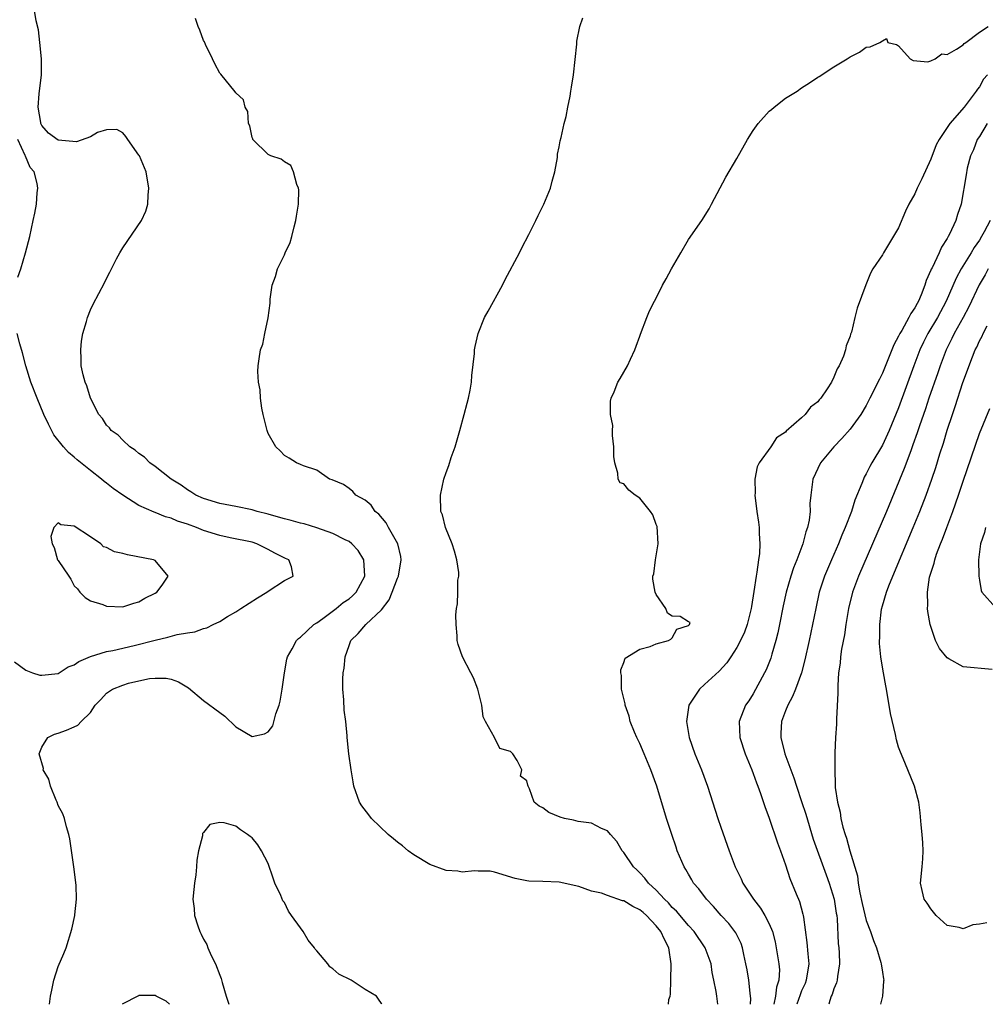
# Model space of a CAD drawing. Units: inches. Extents: x 2586000 to 2589000, y 1530000 to 1533000.
# Drawn here: x 2587562 to 2587682, y 1530000 to 1530122 of the extents above; entities that cross this region are included whole.
import ezdxf

# ---------------------------------------------------------------- set-up
doc = ezdxf.new("R2010")
doc.units = ezdxf.units.IN
doc.header["$MEASUREMENT"] = 0
doc.layers.add('LD25861530_2ft', color=9, linetype='Continuous')

msp = doc.modelspace()

# ---------------------------------------------------------------- linework, layer by layer
at = {"layer": 'LD25861530_2ft'}
for points, elevation in [([(2587565.92, 1530000), (2587566.06, 1530001), (2587566.24, 1530001.76), (2587566.46, 1530003), (2587567, 1530004.67), (2587567.72, 1530006.28), (2587567.99, 1530007), (2587568.72, 1530009.28), (2587569.08, 1530011), (2587569.07, 1530011.07), (2587569.27, 1530013), (2587569.24, 1530014.76), (2587568.95, 1530017), (2587568.46, 1530020.46), (2587568.33, 1530021), (2587568.03, 1530021.97), (2587567.78, 1530023), (2587567.57, 1530023.57), (2587567, 1530024.62), (2587566.87, 1530025), (2587566.75, 1530025.25), (2587566.05, 1530027), (2587565.86, 1530027.86), (2587565.17, 1530029), (2587565.18, 1530029.18), (2587564.67, 1530031), (2587565, 1530031.81), (2587565.72, 1530033), (2587566.57, 1530033.43), (2587567, 1530033.56), (2587568.06, 1530033.94), (2587569, 1530034.34), (2587569.44, 1530034.56), (2587569.84, 1530035), (2587571, 1530036.11), (2587571.58, 1530037), (2587572.28, 1530037.72), (2587573, 1530038.49), (2587573.74, 1530039), (2587575, 1530039.51), (2587575.72, 1530039.72), (2587577, 1530040.03), (2587578.3, 1530040.3), (2587579, 1530040.36), (2587580.36, 1530040.36), (2587581, 1530040.22), (2587581.91, 1530039.91), (2587583.15, 1530039.15), (2587585, 1530037.6), (2587587, 1530036.1), (2587587.65, 1530035.65), (2587589, 1530034.33), (2587591, 1530033.13), (2587592.55, 1530033.45), (2587593, 1530033.72), (2587593.56, 1530034.44), (2587593.95, 1530035.95), (2587594.35, 1530037), (2587594.49, 1530037.51), (2587594.74, 1530039), (2587595, 1530041), (2587595.3, 1530042.7), (2587595.4, 1530043), (2587595.98, 1530043.98), (2587596.5, 1530045), (2587596.74, 1530045.26), (2587597, 1530045.44), (2587598.66, 1530047), (2587599, 1530047.2), (2587599.74, 1530047.74), (2587601.39, 1530049), (2587602.29, 1530049.71), (2587603, 1530050.19), (2587603.45, 1530050.55), (2587603.89, 1530051), (2587604.95, 1530053), (2587604.83, 1530055), (2587604.15, 1530056.15), (2587603.35, 1530057), (2587603, 1530057.27), (2587602.51, 1530057.49), (2587601, 1530058.28), (2587599, 1530058.97), (2587597.44, 1530059.44), (2587597, 1530059.54), (2587595.86, 1530059.86), (2587595, 1530060.07), (2587594.29, 1530060.29), (2587593, 1530060.64), (2587591.62, 1530061), (2587591, 1530061.19), (2587589, 1530061.62), (2587587, 1530061.99), (2587585, 1530062.58), (2587584.06, 1530063), (2587583.43, 1530063.43), (2587583, 1530063.67), (2587582.23, 1530064.23), (2587581, 1530065), (2587579, 1530066.56), (2587578.36, 1530067), (2587577.69, 1530067.69), (2587577, 1530068.14), (2587576.56, 1530068.56), (2587575.87, 1530069), (2587575, 1530069.8), (2587574.43, 1530070.43), (2587573.59, 1530071), (2587573.35, 1530071.35), (2587573, 1530071.68), (2587572.48, 1530072.48), (2587572.04, 1530073), (2587571, 1530075.02), (2587570.54, 1530076.54), (2587570.35, 1530077), (2587570.12, 1530077.88), (2587569.87, 1530079), (2587569.86, 1530079.86), (2587569.8, 1530081), (2587569.92, 1530082.08), (2587570.08, 1530083), (2587570.51, 1530084.51), (2587570.63, 1530085), (2587571, 1530085.94), (2587571.34, 1530086.66), (2587572.73, 1530089.27), (2587573, 1530089.83), (2587573.42, 1530090.58), (2587574.25, 1530092.25), (2587574.64, 1530093), (2587575, 1530093.62), (2587577.34, 1530097), (2587577.85, 1530098.15), (2587578.1, 1530099), (2587578.14, 1530100.14), (2587578.22, 1530101), (2587577.91, 1530103), (2587577.06, 1530105), (2587577, 1530105.09), (2587575.65, 1530107), (2587575.39, 1530107.39), (2587575, 1530107.83), (2587574.26, 1530108.26), (2587573, 1530108.22), (2587571.87, 1530107.87), (2587571, 1530107.34), (2587569.28, 1530106.72), (2587567, 1530106.94), (2587565.81, 1530107.81), (2587565, 1530108.74), (2587564.9, 1530108.9), (2587564.87, 1530109), (2587564.86, 1530109.14), (2587564.54, 1530111), (2587564.68, 1530112.68), (2587564.94, 1530115), (2587564.94, 1530117), (2587564.76, 1530119), (2587564.58, 1530120.58), (2587564.31, 1530121.69), (2587564.1, 1530123)], 7546), ([(2587642.55, 1530000), (2587642.59, 1530000.59), (2587642.72, 1530001), (2587642.76, 1530001.24), (2587642.82, 1530003), (2587642.85, 1530005), (2587642.57, 1530007), (2587642.02, 1530008.02), (2587641.6, 1530009), (2587641, 1530009.73), (2587639.79, 1530011), (2587639.38, 1530011.38), (2587639, 1530011.69), (2587638.11, 1530012.11), (2587637, 1530012.79), (2587636.82, 1530012.82), (2587635, 1530013.46), (2587634.26, 1530013.74), (2587633, 1530014.02), (2587631.44, 1530014.56), (2587629, 1530015.1), (2587627, 1530015.2), (2587625.25, 1530015.25), (2587625, 1530015.28), (2587623.56, 1530015.56), (2587621, 1530016.37), (2587620.47, 1530016.47), (2587619, 1530016.47), (2587618.52, 1530016.52), (2587617, 1530016.37), (2587616.47, 1530016.47), (2587615, 1530016.57), (2587613, 1530017.29), (2587611, 1530018.49), (2587610.32, 1530019), (2587609.63, 1530019.63), (2587609, 1530020.06), (2587608.49, 1530020.49), (2587607.85, 1530021), (2587605.77, 1530023), (2587605.46, 1530023.46), (2587604.57, 1530024.57), (2587604.29, 1530025), (2587603.58, 1530027), (2587603.53, 1530027.53), (2587603.26, 1530029), (2587602.99, 1530031), (2587602.78, 1530033), (2587602.77, 1530033.23), (2587602.6, 1530035), (2587602.39, 1530036.39), (2587602.34, 1530037.66), (2587602.23, 1530039), (2587602.24, 1530040.24), (2587602.29, 1530041), (2587602.41, 1530041.59), (2587602.54, 1530043), (2587603, 1530044.4), (2587603.23, 1530045), (2587604.13, 1530045.87), (2587605.1, 1530047), (2587607, 1530048.82), (2587607.96, 1530050.04), (2587608.35, 1530051), (2587609, 1530052.75), (2587609.11, 1530053), (2587609.47, 1530055), (2587609.4, 1530055.4), (2587609.02, 1530057), (2587607.88, 1530059), (2587607.58, 1530059.58), (2587606.67, 1530060.67), (2587606.22, 1530061), (2587605.75, 1530061.75), (2587605, 1530062.38), (2587603.86, 1530063), (2587603.47, 1530063.47), (2587603, 1530063.84), (2587602.31, 1530064.31), (2587600.91, 1530064.91), (2587600.57, 1530065), (2587599, 1530066.11), (2587597.37, 1530066.63), (2587597, 1530066.81), (2587596.5, 1530067), (2587595.6, 1530067.6), (2587595, 1530067.92), (2587594.49, 1530068.49), (2587593.94, 1530069), (2587593, 1530070.65), (2587592.87, 1530071), (2587592.49, 1530072.49), (2587592.38, 1530073), (2587592.23, 1530073.77), (2587592.03, 1530075), (2587592.02, 1530076.02), (2587591.81, 1530077), (2587591.7, 1530078.29), (2587591.77, 1530079), (2587591.88, 1530079.88), (2587592.05, 1530081), (2587592.33, 1530081.67), (2587592.58, 1530083), (2587593, 1530084.96), (2587593.23, 1530086.77), (2587593.26, 1530087.26), (2587593.51, 1530089), (2587593.92, 1530090.08), (2587594.14, 1530091), (2587595, 1530092.73), (2587595.12, 1530093), (2587595.73, 1530094.27), (2587595.93, 1530095), (2587596.21, 1530096.21), (2587596.43, 1530097), (2587596.49, 1530097.51), (2587596.73, 1530099), (2587596.8, 1530100.8), (2587596.77, 1530101), (2587596.55, 1530101.45), (2587596.13, 1530103), (2587595.81, 1530103.81), (2587595, 1530104.25), (2587594.59, 1530104.6), (2587593.33, 1530105), (2587593, 1530105.16), (2587591.11, 1530107), (2587591.09, 1530107.09), (2587591, 1530107.25), (2587590.71, 1530108.71), (2587590.55, 1530109), (2587590.48, 1530110.48), (2587590.17, 1530111), (2587589.94, 1530111.94), (2587589, 1530112.79), (2587588.93, 1530112.93), (2587587.12, 1530115.12), (2587587, 1530115.23), (2587586.38, 1530116.38), (2587586.11, 1530117), (2587585.24, 1530118.76), (2587585.1, 1530119.1), (2587585, 1530119.27), (2587584.53, 1530120.53), (2587584.33, 1530121), (2587584, 1530122)], 7544), ([(2587648.63, 1530000), (2587648.49, 1530001), (2587648.43, 1530001.57), (2587648.14, 1530003), (2587647.93, 1530003.93), (2587647.8, 1530005), (2587647.07, 1530007), (2587645.7, 1530009), (2587645, 1530009.76), (2587643.52, 1530011.52), (2587643, 1530012), (2587642.54, 1530012.54), (2587642.04, 1530013), (2587641, 1530014.14), (2587640.06, 1530015), (2587639.62, 1530015.62), (2587639, 1530016.26), (2587638.62, 1530016.62), (2587638.19, 1530017), (2587637, 1530018.77), (2587636.79, 1530019), (2587636.13, 1530020.13), (2587635.37, 1530021), (2587635, 1530021.47), (2587634.24, 1530021.76), (2587633, 1530022.42), (2587631.37, 1530022.63), (2587630.78, 1530022.78), (2587629.67, 1530023), (2587629.14, 1530023.14), (2587627.74, 1530023.74), (2587627, 1530024.32), (2587626.51, 1530024.51), (2587625.9, 1530025), (2587625.34, 1530026.66), (2587625.16, 1530027), (2587625.12, 1530027.12), (2587625, 1530027.66), (2587624.22, 1530028.22), (2587624.37, 1530029), (2587623.81, 1530030.19), (2587623.28, 1530031), (2587623, 1530031.27), (2587621.67, 1530031.67), (2587621.02, 1530033), (2587619.87, 1530035), (2587619.58, 1530035.58), (2587619.44, 1530037), (2587618.95, 1530039), (2587618.4, 1530040.4), (2587618.06, 1530041), (2587617.04, 1530043), (2587616.51, 1530044.51), (2587616.38, 1530045), (2587616.4, 1530045.6), (2587616.26, 1530047), (2587616.21, 1530048.21), (2587616.31, 1530049), (2587616.43, 1530049.57), (2587616.47, 1530051), (2587616.48, 1530052.48), (2587616.57, 1530053), (2587616.57, 1530053.43), (2587616.36, 1530055), (2587616.06, 1530056.06), (2587615.77, 1530057), (2587614.93, 1530059), (2587614.55, 1530060.55), (2587614.36, 1530061), (2587614.33, 1530063), (2587614.74, 1530065), (2587615, 1530065.8), (2587615.33, 1530066.67), (2587615.65, 1530067.65), (2587616.14, 1530069), (2587616.72, 1530071), (2587617.25, 1530073), (2587617.6, 1530074.4), (2587617.79, 1530075), (2587618.01, 1530076.01), (2587618.16, 1530077), (2587618.18, 1530077.82), (2587618.52, 1530080.52), (2587618.54, 1530081), (2587618.6, 1530081.4), (2587619, 1530083), (2587619.78, 1530085), (2587620.21, 1530085.79), (2587621.98, 1530089), (2587622.31, 1530089.69), (2587624.08, 1530093), (2587624.37, 1530093.63), (2587625.26, 1530095.26), (2587626.13, 1530097), (2587626.39, 1530097.61), (2587627.11, 1530099), (2587627.94, 1530101), (2587628.14, 1530101.86), (2587628.45, 1530103), (2587628.78, 1530104.77), (2587628.81, 1530105.19), (2587629, 1530106.11), (2587629.13, 1530106.87), (2587629.25, 1530107.25), (2587629.61, 1530109), (2587629.85, 1530109.85), (2587630.06, 1530111), (2587630.37, 1530112.37), (2587630.46, 1530113), (2587630.51, 1530113.49), (2587630.76, 1530115), (2587631.17, 1530118.83), (2587631.19, 1530119.19), (2587631.56, 1530121), (2587631.91, 1530122.09)], 7542), ([(2587652.66, 1530000), (2587652.7, 1530000.7), (2587652.68, 1530001), (2587652.62, 1530001.38), (2587652.45, 1530003), (2587652.25, 1530004.25), (2587652.1, 1530005), (2587651.84, 1530006.16), (2587651.68, 1530007), (2587651.51, 1530007.51), (2587650.85, 1530008.85), (2587650.75, 1530009), (2587649.99, 1530009.99), (2587649.06, 1530011), (2587648.1, 1530012.1), (2587647.22, 1530013), (2587646.27, 1530014.27), (2587645.63, 1530015), (2587645.41, 1530015.41), (2587645, 1530016.09), (2587644.68, 1530016.68), (2587644.46, 1530017), (2587643.61, 1530019), (2587643.46, 1530019.46), (2587642.93, 1530021), (2587642.29, 1530023), (2587641.07, 1530027), (2587640.34, 1530029), (2587639.5, 1530031), (2587639, 1530032.26), (2587638.6, 1530033), (2587638.31, 1530033.69), (2587637.8, 1530035), (2587637.66, 1530035.66), (2587637.18, 1530037), (2587637.18, 1530037.18), (2587636.7, 1530039), (2587636.7, 1530040.7), (2587636.63, 1530041), (2587636.62, 1530041.38), (2587637, 1530042.3), (2587637.18, 1530042.82), (2587639, 1530043.93), (2587640.26, 1530044.26), (2587641, 1530044.59), (2587642.53, 1530045), (2587642.81, 1530045.19), (2587643, 1530045.36), (2587643.58, 1530046.42), (2587645, 1530046.86), (2587645.13, 1530047), (2587645.23, 1530047.23), (2587645, 1530047.31), (2587643.98, 1530047.98), (2587643, 1530048.05), (2587642.4, 1530048.4), (2587642.2, 1530049), (2587641, 1530050.72), (2587640.88, 1530051), (2587640.59, 1530052.59), (2587640.6, 1530053), (2587640.71, 1530053.29), (2587640.92, 1530055), (2587641.24, 1530057), (2587641.11, 1530059.11), (2587641, 1530059.37), (2587640.59, 1530060.59), (2587640.32, 1530061), (2587639, 1530062.63), (2587638.4, 1530063), (2587637.64, 1530063.64), (2587637, 1530064.4), (2587636.54, 1530064.54), (2587636.29, 1530065), (2587636.27, 1530065.73), (2587635.87, 1530067), (2587635.77, 1530067.77), (2587635.78, 1530069), (2587635.62, 1530070.38), (2587635.6, 1530071), (2587635.64, 1530071.64), (2587635.37, 1530073), (2587635.36, 1530074.64), (2587635.45, 1530075), (2587635.81, 1530075.81), (2587636.28, 1530077), (2587636.57, 1530077.43), (2587637.47, 1530079), (2587637.82, 1530079.82), (2587638.37, 1530081), (2587638.55, 1530081.45), (2587639, 1530082.7), (2587639.07, 1530082.93), (2587639.83, 1530085), (2587640.17, 1530085.83), (2587640.78, 1530087), (2587641, 1530087.38), (2587641.79, 1530089), (2587642.24, 1530089.76), (2587642.91, 1530091), (2587644.04, 1530093), (2587645, 1530094.64), (2587646.67, 1530097), (2587647.56, 1530098.44), (2587647.85, 1530099), (2587649.64, 1530102.36), (2587651, 1530104.67), (2587652.29, 1530107), (2587653, 1530108.11), (2587653.61, 1530109), (2587655, 1530110.51), (2587655.26, 1530110.74), (2587655.6, 1530111), (2587657, 1530112.12), (2587658.43, 1530113), (2587659, 1530113.42), (2587659.96, 1530114.04), (2587661, 1530114.74), (2587661.18, 1530114.82), (2587663, 1530116.01), (2587664.65, 1530117), (2587665, 1530117.25), (2587666.17, 1530117.83), (2587667, 1530118.45), (2587667.5, 1530118.5), (2587668.68, 1530119), (2587669, 1530119.23), (2587669.5, 1530119.5), (2587669.65, 1530119), (2587670.76, 1530118.76), (2587671, 1530118.6), (2587672.44, 1530117), (2587672.81, 1530116.81), (2587674.61, 1530116.61), (2587675, 1530116.74), (2587675.54, 1530117), (2587676.37, 1530117.63), (2587677, 1530117.55), (2587678.18, 1530118.18), (2587679, 1530118.75), (2587679.12, 1530118.88), (2587679.33, 1530119), (2587681, 1530120.3), (2587682.1, 1530121)], 7540), ([(2587681.99, 1530115), (2587681.52, 1530114.48), (2587681, 1530113.54), (2587680.75, 1530113.25), (2587680.58, 1530113), (2587679.1, 1530111), (2587677.33, 1530109), (2587676, 1530107), (2587675.65, 1530106.35), (2587675, 1530104.57), (2587673.86, 1530102.14), (2587673.29, 1530101), (2587673, 1530100.31), (2587672.26, 1530099), (2587671.86, 1530098.14), (2587671, 1530096.09), (2587669.13, 1530093), (2587669, 1530092.75), (2587667.83, 1530091), (2587667.53, 1530090.47), (2587666.96, 1530089.04), (2587665.87, 1530086.13), (2587665.57, 1530085), (2587665.16, 1530083.16), (2587665.06, 1530082.94), (2587665, 1530082.66), (2587664.5, 1530081.5), (2587664.44, 1530081), (2587664.2, 1530080.2), (2587663.64, 1530079), (2587663.38, 1530078.62), (2587663, 1530077.61), (2587662.69, 1530077), (2587662.18, 1530076.18), (2587661.37, 1530075), (2587661.19, 1530074.81), (2587661, 1530074.56), (2587660.12, 1530073.88), (2587659.43, 1530073), (2587659, 1530072.59), (2587657.08, 1530070.92), (2587657, 1530070.81), (2587655.91, 1530070.09), (2587655.2, 1530069), (2587653.74, 1530067), (2587653.5, 1530066.5), (2587653.21, 1530065), (2587653.24, 1530063.24), (2587653.23, 1530063), (2587653.48, 1530061), (2587653.68, 1530059.68), (2587653.75, 1530059), (2587653.73, 1530058.27), (2587653.84, 1530057), (2587653.8, 1530055.8), (2587653.65, 1530055), (2587653.48, 1530053.48), (2587653.36, 1530053), (2587653.1, 1530051.1), (2587652.78, 1530049.22), (2587652.75, 1530049), (2587652.66, 1530048.66), (2587652.25, 1530047), (2587651.94, 1530046.06), (2587651.44, 1530045), (2587651, 1530044.17), (2587650.24, 1530043), (2587649.74, 1530042.26), (2587648.79, 1530041.21), (2587647, 1530039.56), (2587646.36, 1530039), (2587645.05, 1530037), (2587644.77, 1530035), (2587645.08, 1530033), (2587645.78, 1530031), (2587646.61, 1530029), (2587647.35, 1530027), (2587648.64, 1530023), (2587649, 1530021.94), (2587650.03, 1530019), (2587650.79, 1530017), (2587651.52, 1530015.52), (2587651.74, 1530015), (2587653.03, 1530013), (2587653.91, 1530011.91), (2587654.46, 1530011), (2587655, 1530009.95), (2587655.4, 1530009), (2587655.73, 1530007.72), (2587655.87, 1530007), (2587656.2, 1530005), (2587656.26, 1530004.26), (2587656.19, 1530003), (2587655.89, 1530002.11), (2587655.79, 1530001), (2587655.58, 1530000)], 7538), ([(2587681.94, 1530109), (2587681, 1530107.39), (2587680.72, 1530107), (2587680.25, 1530105.75), (2587679.88, 1530105), (2587679.47, 1530103.47), (2587679.36, 1530102.64), (2587678.75, 1530099), (2587678.27, 1530097.73), (2587678.08, 1530097), (2587677.3, 1530095.3), (2587677.14, 1530095), (2587677, 1530094.76), (2587676.29, 1530093.71), (2587676.01, 1530093), (2587675.14, 1530091.14), (2587675.04, 1530090.96), (2587675, 1530090.84), (2587674.42, 1530089.58), (2587674.26, 1530089), (2587673.81, 1530087.81), (2587673.46, 1530087), (2587673.28, 1530086.72), (2587673, 1530086.17), (2587672.5, 1530085.5), (2587672.28, 1530085), (2587671.39, 1530083.39), (2587671.15, 1530083), (2587671, 1530082.67), (2587670.4, 1530081.6), (2587670.18, 1530081), (2587669, 1530078.11), (2587668.63, 1530077.37), (2587667.46, 1530075), (2587667, 1530074.1), (2587666.31, 1530073), (2587665, 1530071.19), (2587663.98, 1530070.02), (2587663, 1530069), (2587661.33, 1530067), (2587660.38, 1530065), (2587660.31, 1530064.31), (2587660.13, 1530063), (2587660.03, 1530061.97), (2587660.04, 1530061), (2587659.93, 1530059.93), (2587659.72, 1530059), (2587659.52, 1530058.48), (2587659.15, 1530057), (2587658.39, 1530055), (2587658, 1530054), (2587657.66, 1530053), (2587657.08, 1530051), (2587656.71, 1530049.29), (2587656.27, 1530047), (2587656.05, 1530045.95), (2587655.83, 1530045), (2587655.32, 1530043.32), (2587655.23, 1530043), (2587655.18, 1530042.82), (2587654.6, 1530041.4), (2587654.4, 1530041), (2587653, 1530038.4), (2587652.46, 1530037.54), (2587652.07, 1530037), (2587651.27, 1530035), (2587651.34, 1530033), (2587652, 1530031), (2587652.84, 1530029), (2587653, 1530028.58), (2587653.41, 1530027.41), (2587653.58, 1530027), (2587653.93, 1530026.07), (2587654.47, 1530024.47), (2587655, 1530023.02), (2587656, 1530020), (2587656.38, 1530019), (2587657, 1530017.26), (2587657.56, 1530015.56), (2587658.34, 1530013.66), (2587658.74, 1530012.74), (2587659.17, 1530011.17), (2587659.2, 1530011), (2587659.22, 1530010.78), (2587659.66, 1530007.66), (2587659.75, 1530006.25), (2587659.88, 1530005), (2587659.57, 1530003), (2587659.42, 1530002.58), (2587659, 1530001.66), (2587658.81, 1530001.19), (2587658.4, 1530000)], 7536), ([(2587562.03, 1530089.97), (2587562.38, 1530091), (2587562.99, 1530092.99), (2587563.49, 1530095), (2587563.91, 1530097), (2587564.11, 1530097.89), (2587564.32, 1530099), (2587564.4, 1530100.4), (2587564.49, 1530101), (2587564.42, 1530101.58), (2587564.05, 1530103), (2587563.56, 1530103.56), (2587562.97, 1530104.97), (2587562.95, 1530105.05), (2587562.03, 1530107)], 7548), ([(2587682.34, 1530097), (2587681.6, 1530095.6), (2587681.27, 1530095), (2587681, 1530094.55), (2587680.35, 1530093.65), (2587679.99, 1530093), (2587678.76, 1530091), (2587678.13, 1530089.87), (2587676.89, 1530087), (2587675.8, 1530085), (2587674.6, 1530083), (2587674.07, 1530081.93), (2587673.63, 1530081), (2587672.87, 1530079), (2587671, 1530073.83), (2587669.83, 1530071), (2587669, 1530069.18), (2587667.69, 1530067), (2587667.44, 1530066.56), (2587667, 1530065.64), (2587666.76, 1530065.24), (2587666.64, 1530065), (2587666.46, 1530064.46), (2587665.6, 1530062.4), (2587665.18, 1530061), (2587664.39, 1530059), (2587663.96, 1530058.04), (2587663.55, 1530057), (2587662.68, 1530055), (2587661.85, 1530053), (2587661.19, 1530051), (2587660.74, 1530049), (2587660.36, 1530047), (2587659.94, 1530045), (2587659.39, 1530042.61), (2587658.97, 1530041.03), (2587658.25, 1530039), (2587657.89, 1530038.11), (2587657.29, 1530037), (2587657, 1530036.32), (2587656.51, 1530035), (2587656.43, 1530033.57), (2587656.42, 1530033), (2587656.93, 1530031), (2587658.02, 1530028.02), (2587658.35, 1530027), (2587659, 1530025.09), (2587659.51, 1530023.51), (2587660.43, 1530020.43), (2587662.02, 1530016.02), (2587662.41, 1530015), (2587663.04, 1530013), (2587663.29, 1530011.29), (2587663.35, 1530011), (2587663.41, 1530010.59), (2587663.54, 1530007.54), (2587663.6, 1530007), (2587663.65, 1530006.35), (2587663.69, 1530005), (2587663.43, 1530003.43), (2587663.4, 1530003), (2587663.33, 1530002.67), (2587663, 1530001.93), (2587662.78, 1530001.22), (2587662.67, 1530001), (2587662.48, 1530000.48), (2587662.35, 1530000)], 7534), ([(2587682.08, 1530091), (2587681.71, 1530090.29), (2587680.97, 1530089.03), (2587679.68, 1530086.32), (2587678.97, 1530085), (2587677.86, 1530083), (2587677.59, 1530082.41), (2587676.89, 1530081), (2587676.14, 1530079), (2587675.86, 1530078.14), (2587674.75, 1530075), (2587674.32, 1530073.68), (2587673.58, 1530071.58), (2587673.3, 1530070.7), (2587672.78, 1530069.22), (2587672.5, 1530068.5), (2587671.71, 1530066.29), (2587669.51, 1530061), (2587666.05, 1530053), (2587665.31, 1530051), (2587664.81, 1530049), (2587664.48, 1530047), (2587664.29, 1530045.71), (2587663.95, 1530043.95), (2587663.82, 1530043), (2587663.78, 1530042.22), (2587663.58, 1530041), (2587663.47, 1530039.47), (2587663.5, 1530038.5), (2587663.32, 1530035.32), (2587663.33, 1530034.67), (2587663.2, 1530033), (2587663.11, 1530031.11), (2587663.1, 1530029), (2587663.17, 1530027.17), (2587663.17, 1530026.84), (2587663.43, 1530025), (2587663.78, 1530023.78), (2587663.85, 1530023), (2587664.1, 1530021.9), (2587664.39, 1530021), (2587664.57, 1530020.57), (2587664.98, 1530019), (2587665.9, 1530015.9), (2587665.98, 1530015), (2587666.19, 1530013.81), (2587666.48, 1530012.48), (2587667, 1530010.39), (2587667.53, 1530009), (2587667.89, 1530007.89), (2587668.26, 1530007), (2587668.81, 1530005.19), (2587668.86, 1530005), (2587669, 1530003.99), (2587669.15, 1530003.15), (2587669.16, 1530003), (2587669.14, 1530002.86), (2587669.02, 1530001), (2587668.76, 1530000)], 7532), ([(2587681.92, 1530010.08), (2587681, 1530009.9), (2587680.17, 1530009.83), (2587679, 1530009.35), (2587678.5, 1530009.5), (2587677, 1530009.74), (2587675.66, 1530011), (2587675, 1530011.83), (2587674.53, 1530012.53), (2587674.18, 1530013), (2587673.91, 1530014.09), (2587673.72, 1530015), (2587673.93, 1530017), (2587674, 1530018), (2587674.05, 1530019), (2587674, 1530020), (2587673.92, 1530021), (2587673.79, 1530022.21), (2587673.69, 1530023.69), (2587673.49, 1530025), (2587672.96, 1530027), (2587672.16, 1530029), (2587671.57, 1530030.43), (2587671.22, 1530031.22), (2587671, 1530031.8), (2587670.74, 1530032.74), (2587670.62, 1530033.38), (2587670, 1530036), (2587669.85, 1530037), (2587669.7, 1530037.7), (2587669.52, 1530039), (2587669.42, 1530039.42), (2587669.14, 1530041), (2587669, 1530041.7), (2587668.81, 1530043), (2587668.63, 1530044.63), (2587668.64, 1530045), (2587668.68, 1530045.32), (2587668.67, 1530047), (2587668.9, 1530048.9), (2587669, 1530049.3), (2587669.5, 1530051), (2587669.8, 1530051.8), (2587670.27, 1530053), (2587672.82, 1530059), (2587673.64, 1530061), (2587674.42, 1530063), (2587675.12, 1530065), (2587675.59, 1530066.41), (2587676.12, 1530068.12), (2587676.55, 1530069.45), (2587677.03, 1530071.03), (2587677.67, 1530073), (2587678.01, 1530073.99), (2587678.95, 1530076.95), (2587680.13, 1530080.13), (2587680.49, 1530081), (2587680.67, 1530081.33), (2587681, 1530082.12), (2587681.33, 1530082.67), (2587681.48, 1530083), (2587681.97, 1530083.97)], 7530), ([(2587561.62, 1530042.38), (2587563, 1530041.34), (2587563.82, 1530041), (2587564.74, 1530040.74), (2587565, 1530040.73), (2587567, 1530040.93), (2587567.14, 1530041), (2587568.24, 1530041.76), (2587569, 1530042), (2587569.56, 1530042.44), (2587571, 1530043.03), (2587573, 1530043.65), (2587573.79, 1530043.79), (2587576.41, 1530044.41), (2587579, 1530045.06), (2587580.58, 1530045.42), (2587581.75, 1530045.75), (2587583, 1530045.98), (2587583.91, 1530046.09), (2587585, 1530046.5), (2587585.42, 1530046.58), (2587586.21, 1530047), (2587587, 1530047.39), (2587587.98, 1530047.98), (2587589, 1530048.57), (2587589.63, 1530049), (2587591.69, 1530050.31), (2587592.85, 1530051), (2587593, 1530051.12), (2587595, 1530052.45), (2587596.09, 1530053), (2587595.87, 1530054.13), (2587595.57, 1530055), (2587595.16, 1530055.16), (2587593.82, 1530055.82), (2587593, 1530056.29), (2587591.59, 1530057), (2587591, 1530057.17), (2587588.28, 1530057.72), (2587587, 1530058.01), (2587585, 1530058.65), (2587584.12, 1530059), (2587583, 1530059.41), (2587581.79, 1530059.79), (2587581, 1530060.15), (2587580.31, 1530060.31), (2587579, 1530060.87), (2587578.89, 1530060.89), (2587577, 1530061.73), (2587575, 1530063), (2587573.82, 1530063.82), (2587573, 1530064.48), (2587572.69, 1530064.69), (2587572.36, 1530065), (2587571, 1530066.06), (2587569.38, 1530067.38), (2587569, 1530067.72), (2587568.28, 1530068.28), (2587567.68, 1530069), (2587566.49, 1530070.49), (2587565.8, 1530071.8), (2587565.24, 1530073), (2587564.4, 1530075), (2587563.63, 1530077), (2587563.01, 1530078.99), (2587562.6, 1530080.6), (2587562.25, 1530081.75), (2587561.94, 1530083)], 7548), ([(2587682.57, 1530041.43), (2587679, 1530041.76), (2587677.23, 1530042.77), (2587677, 1530042.88), (2587676.05, 1530044.05), (2587675.58, 1530045), (2587674.92, 1530047), (2587674.61, 1530048.61), (2587674.56, 1530049), (2587674.61, 1530049.39), (2587674.56, 1530051), (2587674.84, 1530052.84), (2587675, 1530053.37), (2587675.42, 1530054.58), (2587675.48, 1530055), (2587675.69, 1530055.69), (2587676.19, 1530057), (2587676.43, 1530057.57), (2587676.95, 1530059), (2587677.72, 1530061), (2587678.43, 1530063), (2587679, 1530064.74), (2587681, 1530070.63), (2587682.29, 1530073.71)], 7528), ([(2587681.75, 1530059), (2587681.62, 1530058.38), (2587681.14, 1530057), (2587681, 1530055.99), (2587680.89, 1530055), (2587680.94, 1530053), (2587681, 1530052.49), (2587681.21, 1530051.21), (2587681.31, 1530051), (2587683, 1530049.09)], 7526), ([(2587607.08, 1530000), (2587607, 1530000.09), (2587606.64, 1530000.64), (2587606.38, 1530001), (2587605, 1530001.84), (2587603.27, 1530003), (2587601.74, 1530003.74), (2587601, 1530004.39), (2587600.63, 1530004.63), (2587600.39, 1530005), (2587599, 1530006.62), (2587598.81, 1530006.81), (2587598.73, 1530007), (2587597.93, 1530007.93), (2587597.31, 1530009), (2587597, 1530009.45), (2587595.87, 1530011), (2587595.53, 1530011.53), (2587595, 1530012.6), (2587594.82, 1530012.82), (2587594.55, 1530013.45), (2587593.81, 1530015), (2587593.62, 1530015.62), (2587593, 1530017.43), (2587592.19, 1530019), (2587591.73, 1530019.73), (2587591, 1530020.58), (2587590.75, 1530020.75), (2587590.45, 1530021), (2587589.59, 1530021.59), (2587589, 1530022.03), (2587587.54, 1530022.46), (2587587, 1530022.51), (2587585.77, 1530022.23), (2587585, 1530021.28), (2587584.87, 1530021.13), (2587584.86, 1530020.86), (2587584.39, 1530019), (2587584.16, 1530017.84), (2587584.14, 1530017), (2587584.04, 1530016.04), (2587583.87, 1530015), (2587583.78, 1530014.22), (2587583.69, 1530013), (2587583.85, 1530011.85), (2587583.89, 1530011), (2587584.28, 1530009.72), (2587584.54, 1530009), (2587584.7, 1530008.7), (2587585, 1530008.07), (2587585.41, 1530007.41), (2587585.54, 1530007), (2587585.94, 1530006.06), (2587586.47, 1530005), (2587587, 1530003.59), (2587587.18, 1530003.18), (2587587.31, 1530002.69), (2587587.81, 1530001), (2587588.12, 1530000)], 7544), ([(2587580.77, 1530000), (2587580.37, 1530000.37), (2587579.14, 1530001), (2587579, 1530001.11), (2587577, 1530001.08), (2587576.95, 1530001.05), (2587576.88, 1530001), (2587575, 1530000.07), (2587574.93, 1530000)], 7546)]:
    msp.add_lwpolyline(points, dxfattribs=dict(at, elevation=elevation))
at = {"layer": 'LD25861530_2ft', "elevation": 7550}
msp.add_lwpolyline([(2587577, 1530049.8), (2587577.75, 1530050.25), (2587579, 1530050.87), (2587579.21, 1530051), (2587579.87, 1530051.87), (2587580.64, 1530053), (2587579, 1530054.9), (2587578.81, 1530055), (2587575.6, 1530055.6), (2587575, 1530055.77), (2587573.98, 1530055.98), (2587573, 1530056.54), (2587572.63, 1530056.63), (2587572.31, 1530057), (2587571, 1530057.83), (2587569, 1530059.15), (2587567.34, 1530059.34), (2587567, 1530059.57), (2587566.47, 1530059), (2587566.1, 1530057.9), (2587566.26, 1530057), (2587566.53, 1530056.53), (2587566.95, 1530055), (2587567, 1530054.9), (2587568.33, 1530053), (2587568.59, 1530052.59), (2587569, 1530051.8), (2587569.42, 1530051.42), (2587569.7, 1530051), (2587570.35, 1530050.35), (2587571, 1530049.94), (2587572.53, 1530049.47), (2587573, 1530049.28), (2587575, 1530049.19), (2587576.36, 1530049.64)], close=True, dxfattribs=at)

doc.saveas('drawing.dxf')
